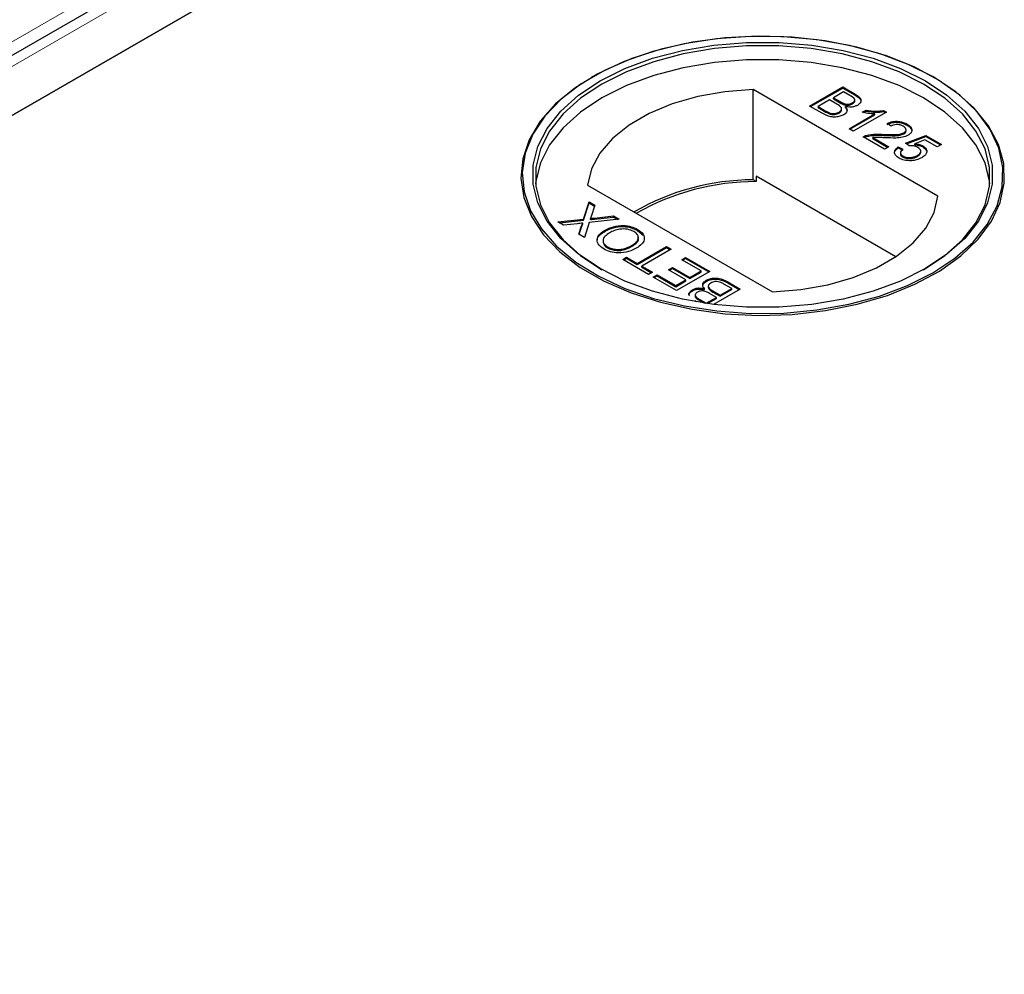
# Model space of a CAD drawing. Units: millimetres. Extents: x 533 to 10247, y 341 to 7729.
# Drawn here: x 7676 to 7752, y 5820 to 5894 of the extents above; entities that cross this region are included whole.
import ezdxf

# ---------------------------------------------------------------- set-up
doc = ezdxf.new("R2010")
doc.units = ezdxf.units.MM
doc.header["$LTSCALE"] = 20
doc.linetypes.add('PHANTOM', pattern=[12.7, 6.35, -1.27, 1.27, -1.27, 1.27, -1.27])

msp = doc.modelspace()

# ---------------------------------------------------------------- linework, layer by layer
at = {"color": 7, "linetype": 'Continuous', "lineweight": 25}
for p, q in [((7729.716, 5921.917), (6938.811, 5465.337)), ((6947.609, 5465.817), (7729.92, 5917.436)), ((7730.429, 5917.73), (6982.456, 5485.934)), ((7720.391, 5889.116), (7720.315, 5889.072)), ((7746.634, 5889.072), (7746.558, 5889.116)), ((7746.954, 5879.907), (7732.724, 5888.122)), ((7732.724, 5881.181), (7732.724, 5888.122)), ((7737.081, 5886.855), (7739.624, 5888.323)), ((7737.152, 5886.814), (7739.624, 5888.241)), ((7739.689, 5887.947), (7738.907, 5887.495)), ((7739.624, 5888.323), (7740.576, 5887.773)), ((7739.624, 5888.241), (7739.624, 5888.323)), ((7739.624, 5888.241), (7740.576, 5887.692)), ((7740.173, 5887.667), (7739.689, 5887.947)), ((7738.613, 5887.326), (7737.733, 5886.818)), ((7739.174, 5887.002), (7738.613, 5887.326)), ((7738.907, 5887.495), (7739.431, 5887.192)), ((7738.907, 5887.413), (7738.907, 5887.495)), ((7738.907, 5887.413), (7739.431, 5887.111)), ((7739.766, 5886.952), (7739.766, 5887.033)), ((7740.367, 5887.015), (7740.367, 5887.096)), ((7740.551, 5887.236), (7740.551, 5887.338)), ((7738.036, 5886.304), (7737.081, 5886.855)), ((7737.733, 5886.818), (7738.335, 5886.47)), ((7737.733, 5886.736), (7737.733, 5886.818)), ((7737.733, 5886.736), (7738.335, 5886.389)), ((7738.564, 5886.27), (7738.564, 5886.352)), ((7739.347, 5886.312), (7739.347, 5886.394)), ((7739.54, 5886.548), (7739.54, 5886.65)), ((7739.829, 5886.73), (7739.829, 5886.812)), ((7740.113, 5885.105), (7742.094, 5886.249)), ((7742.981, 5886.385), (7740.439, 5884.917)), ((7741.132, 5886.371), (7741.433, 5886.545)), ((7741.239, 5886.351), (7741.433, 5886.463)), ((7741.433, 5886.463), (7741.433, 5886.545)), ((7742.094, 5886.167), (7742.094, 5886.249)), ((7742.771, 5886.506), (7742.981, 5886.385)), ((7742.771, 5886.424), (7742.771, 5886.506)), ((7742.771, 5886.424), (7742.91, 5886.344)), ((7740.183, 5885.064), (7742.094, 5886.167)), ((7743.34, 5885.312), (7743.046, 5885.519)), ((7740.439, 5884.917), (7740.113, 5885.105)), ((7744.33, 5884.711), (7744.33, 5884.792)), ((7744.495, 5884.928), (7744.495, 5885.03)), ((7744.578, 5885.381), (7744.578, 5885.463)), ((7742.851, 5883.524), (7741.188, 5884.484)), ((7741.449, 5884.513), (7741.449, 5884.595)), ((7741.933, 5884.431), (7743.177, 5883.713)), ((7741.933, 5884.349), (7741.933, 5884.431)), ((7741.933, 5884.349), (7743.106, 5883.672)), ((7742.76, 5884.593), (7742.76, 5884.675)), ((7744.448, 5883.995), (7746.013, 5884.597)), ((7744.741, 5883.788), (7744.448, 5883.995)), ((7744.523, 5883.942), (7746.013, 5884.515)), ((7745.953, 5884.255), (7745.165, 5883.95)), ((7746.893, 5883.713), (7745.953, 5884.255)), ((7746.013, 5884.597), (7747.219, 5883.901)), ((7746.013, 5884.515), (7746.013, 5884.597)), ((7746.013, 5884.515), (7747.148, 5883.86)), ((7743.177, 5883.713), (7742.851, 5883.524)), ((7743.894, 5883.713), (7744.252, 5883.543)), ((7743.894, 5883.631), (7743.894, 5883.713)), ((7743.894, 5883.631), (7744.252, 5883.462)), ((7744.063, 5883.269), (7744.063, 5883.167)), ((7745.165, 5883.868), (7745.165, 5883.95)), ((7745.64, 5883.294), (7745.64, 5883.396)), ((7745.788, 5883.704), (7745.788, 5883.786)), ((7747.219, 5883.901), (7746.893, 5883.713)), ((7744.262, 5882.929), (7744.262, 5883.011)), ((7745.366, 5882.975), (7745.366, 5883.057)), ((7732.963, 5881.043), (7732.724, 5881.181)), ((7732.963, 5881.451), (7732.963, 5881.043)), ((7743.701, 5875.252), (7732.963, 5881.451)), ((7719.996, 5880.774), (7734.226, 5872.559)), ((7719.694, 5878.149), (7720.119, 5879.478)), ((7720.119, 5879.478), (7720.551, 5879.229)), ((7720.119, 5879.397), (7720.119, 5879.478)), ((7719.694, 5878.067), (7720.119, 5879.397)), ((7720.119, 5879.397), (7720.529, 5879.16)), ((7720.551, 5879.229), (7720.271, 5878.353)), ((7717.706, 5877.935), (7719.694, 5878.149)), ((7718.144, 5877.683), (7717.706, 5877.935)), ((7717.826, 5877.866), (7719.694, 5878.067)), ((7719.694, 5878.067), (7719.694, 5878.149)), ((7722.433, 5878.142), (7720.125, 5877.895)), ((7720.225, 5878.124), (7720.225, 5878.205)), ((7720.519, 5878.237), (7721.995, 5878.395)), ((7720.519, 5878.155), (7721.995, 5878.313)), ((7721.995, 5878.395), (7722.433, 5878.142)), ((7721.995, 5878.313), (7721.995, 5878.395)), ((7721.995, 5878.313), (7722.314, 5878.13)), ((7719.231, 5877.799), (7718.144, 5877.683)), ((7719.328, 5876.999), (7719.528, 5877.627)), ((7719.35, 5876.986), (7719.528, 5877.545)), ((7719.639, 5877.761), (7719.639, 5877.843)), ((7720.125, 5877.895), (7719.76, 5876.75)), ((7721.344, 5877.226), (7721.344, 5877.308)), ((7723.85, 5877.28), (7723.85, 5877.362)), ((7723.85, 5877.28), (7724.267, 5876.907)), ((7719.76, 5876.75), (7719.328, 5876.999)), ((7721.532, 5875.946), (7721.532, 5876.028)), ((7723.431, 5876.06), (7723.431, 5876.142)), ((7723.817, 5874.746), (7726.066, 5876.045)), ((7723.817, 5874.665), (7726.066, 5875.963)), ((7726.425, 5875.838), (7724.176, 5874.539)), ((7726.066, 5876.045), (7726.425, 5875.838)), ((7726.066, 5875.963), (7726.066, 5876.045)), ((7726.066, 5875.963), (7726.354, 5875.797)), ((7722.709, 5875.047), (7723.002, 5875.217)), ((7724.697, 5873.9), (7722.709, 5875.047)), ((7722.78, 5875.007), (7723.002, 5875.135)), ((7723.002, 5875.217), (7723.817, 5874.746)), ((7723.002, 5875.135), (7723.002, 5875.217)), ((7723.002, 5875.135), (7723.817, 5874.665)), ((7727.24, 5875.029), (7727.533, 5875.198)), ((7728.739, 5874.163), (7727.24, 5875.029)), ((7727.311, 5874.988), (7727.533, 5875.116)), ((7727.533, 5875.198), (7729.391, 5874.125)), ((7727.533, 5875.116), (7727.533, 5875.198)), ((7727.533, 5875.116), (7729.32, 5874.085)), ((7723.817, 5874.665), (7723.817, 5874.746)), ((7724.176, 5874.539), (7724.991, 5874.069)), ((7724.176, 5874.458), (7724.176, 5874.539)), ((7724.176, 5874.458), (7724.92, 5874.028)), ((7726.229, 5874.257), (7726.523, 5874.427)), ((7727.566, 5873.486), (7726.229, 5874.257)), ((7726.3, 5874.216), (7726.523, 5874.345)), ((7726.523, 5874.427), (7727.859, 5873.655)), ((7726.523, 5874.345), (7726.523, 5874.427)), ((7726.523, 5874.345), (7727.859, 5873.573)), ((7729.391, 5874.125), (7726.849, 5872.658)), ((7727.859, 5873.655), (7728.739, 5874.163)), ((7728.739, 5874.081), (7728.739, 5874.163)), ((7724.991, 5874.069), (7724.697, 5873.9)), ((7725.056, 5873.693), (7725.349, 5873.862)), ((7726.849, 5872.658), (7725.056, 5873.693)), ((7725.127, 5873.652), (7725.349, 5873.78)), ((7725.349, 5873.862), (7726.783, 5873.034)), ((7725.349, 5873.78), (7725.349, 5873.862)), ((7725.349, 5873.78), (7726.783, 5872.952)), ((7726.783, 5873.034), (7727.566, 5873.486)), ((7726.783, 5872.952), (7727.566, 5873.404)), ((7727.566, 5873.404), (7727.566, 5873.486)), ((7727.859, 5873.573), (7728.739, 5874.081)), ((7727.859, 5873.573), (7727.859, 5873.655)), ((7729.119, 5873.36), (7729.119, 5873.442)), ((7726.783, 5872.952), (7726.783, 5873.034)), ((7728.062, 5872.637), (7728.062, 5872.718)), ((7728.99, 5872.732), (7728.99, 5872.814)), ((7729.28, 5872.996), (7729.28, 5872.894)), ((7729.646, 5872.624), (7730.206, 5872.3)), ((7731.738, 5872.771), (7729.683, 5871.584)), ((7730.206, 5872.3), (7731.086, 5872.808)), ((7730.206, 5872.218), (7731.086, 5872.727)), ((7731.086, 5872.808), (7730.485, 5873.155)), ((7730.784, 5873.322), (7731.738, 5872.771)), ((7730.784, 5873.24), (7731.667, 5872.73)), ((7731.086, 5872.727), (7731.086, 5872.808)), ((7728.365, 5871.782), (7728.244, 5871.852)), ((7728.268, 5872.308), (7728.268, 5872.206)), ((7728.646, 5871.959), (7729.13, 5871.679)), ((7728.646, 5871.877), (7728.985, 5871.681)), ((7729.13, 5871.679), (7729.913, 5872.131)), ((7729.217, 5871.647), (7729.913, 5872.049)), ((7729.913, 5872.131), (7729.389, 5872.433)), ((7729.646, 5872.542), (7730.206, 5872.218)), ((7729.913, 5872.049), (7729.913, 5872.131)), ((7730.206, 5872.218), (7730.206, 5872.3)), ((7729.13, 5871.66), (7729.13, 5871.679))]:
    msp.add_line(p, q, dxfattribs=at)
at = {"color": 8, "linetype": 'PHANTOM', "lineweight": 18}
for p, q in [((7726.585, 5921.168), (6936.457, 5465.037)), ((6941.106, 5465.817), (7729.92, 5921.19)), ((7740.576, 5887.692), (7740.576, 5887.773)), ((7739.431, 5887.111), (7739.431, 5887.192)), ((7738.335, 5886.389), (7738.335, 5886.47)), ((7720.519, 5878.155), (7720.519, 5878.237)), ((7719.528, 5877.545), (7719.528, 5877.627)), ((7729.646, 5872.542), (7729.646, 5872.624)), ((7730.784, 5873.24), (7730.784, 5873.322)), ((7728.646, 5871.877), (7728.646, 5871.959))]:
    msp.add_line(p, q, dxfattribs=at)
at = {"color": 7, "linetype": 'Continuous', "lineweight": 25, "flags": 128}
for points in [[(7746.632, 5889.079), (7744.673, 5890.062), (7742.496, 5890.878), (7740.143, 5891.512), (7737.66, 5891.95), (7735.096, 5892.184), (7732.501, 5892.21), (7729.924, 5892.028), (7727.417, 5891.64), (7725.027, 5891.054), (7722.802, 5890.283), (7720.785, 5889.34), (7719.014, 5888.243), (7717.525, 5887.016), (7716.347, 5885.681), (7715.502, 5884.264), (7715.006, 5882.793), (7714.87, 5881.296), (7715.097, 5879.803), (7715.681, 5878.343), (7716.611, 5876.944), (7717.869, 5875.633), (7719.432, 5874.436), (7721.267, 5873.377), (7723.34, 5872.475), (7725.611, 5871.748), (7728.035, 5871.211), (7730.564, 5870.874), (7733.15, 5870.743), (7735.742, 5870.822), (7738.291, 5871.108), (7740.745, 5871.596), (7743.058, 5872.276), (7745.185, 5873.136), (7747.083, 5874.158), (7748.717, 5875.322), (7750.054, 5876.607), (7751.068, 5877.986), (7751.74, 5879.434), (7752.056, 5880.921), (7752.011, 5882.42), (7751.605, 5883.9), (7750.846, 5885.333), (7749.749, 5886.691), (7748.335, 5887.948), (7746.632, 5889.079)], [(7746.556, 5874.013), (7748.249, 5875.138), (7749.655, 5876.387), (7750.746, 5877.738), (7751.501, 5879.163), (7751.904, 5880.634), (7751.949, 5882.124), (7751.635, 5883.603), (7750.967, 5885.042), (7749.958, 5886.414), (7748.629, 5887.691), (7747.005, 5888.849), (7745.117, 5889.865), (7743.003, 5890.72), (7740.703, 5891.396), (7738.263, 5891.881), (7735.729, 5892.165), (7733.152, 5892.243), (7730.581, 5892.114), (7728.066, 5891.778), (7725.656, 5891.244), (7723.399, 5890.522), (7721.338, 5889.625), (7719.513, 5888.572), (7717.959, 5887.382), (7716.708, 5886.079), (7715.783, 5884.688), (7715.202, 5883.236), (7714.978, 5881.752), (7715.113, 5880.264), (7715.605, 5878.801), (7716.445, 5877.392), (7717.617, 5876.065), (7719.098, 5874.844), (7720.858, 5873.754), (7722.864, 5872.817), (7725.076, 5872.049), (7727.452, 5871.467), (7729.945, 5871.082), (7732.506, 5870.9), (7735.087, 5870.926), (7737.636, 5871.159), (7740.105, 5871.595), (7742.444, 5872.224), (7744.608, 5873.036), (7746.556, 5874.013)], [(7745.99, 5874.34), (7744.082, 5873.385), (7741.957, 5872.597), (7739.66, 5871.991), (7737.237, 5871.581), (7734.737, 5871.373), (7732.212, 5871.373), (7729.712, 5871.581), (7727.289, 5871.991), (7724.992, 5872.597), (7722.868, 5873.385), (7720.959, 5874.34), (7719.305, 5875.442), (7717.94, 5876.668), (7716.891, 5877.994), (7716.179, 5879.393), (7715.82, 5880.836), (7715.82, 5882.294), (7716.179, 5883.737), (7716.891, 5885.136), (7717.94, 5886.462), (7719.305, 5887.689), (7720.959, 5888.79), (7722.867, 5889.745), (7724.992, 5890.533), (7727.289, 5891.139), (7729.712, 5891.55), (7732.212, 5891.757), (7734.737, 5891.757), (7737.237, 5891.55), (7739.66, 5891.139), (7741.957, 5890.533), (7744.082, 5889.745), (7745.99, 5888.79), (7747.644, 5887.689), (7749.01, 5886.462), (7750.059, 5885.136), (7750.77, 5883.737), (7751.13, 5882.294), (7751.13, 5880.836), (7750.77, 5879.393), (7750.059, 5877.994), (7749.01, 5876.668), (7747.644, 5875.442), (7745.99, 5874.34)], [(7745.849, 5874.258), (7747.484, 5875.348), (7748.834, 5876.56), (7749.871, 5877.871), (7750.575, 5879.254), (7750.93, 5880.681), (7750.93, 5882.123), (7750.575, 5883.549), (7749.871, 5884.932), (7748.834, 5886.243), (7747.484, 5887.456), (7745.849, 5888.545), (7743.962, 5889.489), (7741.862, 5890.269), (7739.59, 5890.867), (7737.195, 5891.274), (7734.723, 5891.479), (7732.226, 5891.479), (7729.755, 5891.274), (7727.359, 5890.867), (7725.088, 5890.269), (7722.987, 5889.489), (7721.1, 5888.545), (7719.465, 5887.456), (7718.115, 5886.243), (7717.078, 5884.932), (7716.375, 5883.549), (7716.019, 5882.123), (7716.019, 5880.681), (7716.375, 5879.254), (7717.078, 5877.871), (7718.115, 5876.56), (7719.465, 5875.348), (7721.098, 5874.259)], [(7750.951, 5880.871), (7750.93, 5881.061), (7750.575, 5882.488), (7749.871, 5883.871), (7748.834, 5885.182), (7747.484, 5886.395), (7745.849, 5887.484), (7743.962, 5888.428), (7741.862, 5889.207), (7739.59, 5889.806), (7737.195, 5890.212), (7734.723, 5890.417), (7732.226, 5890.417), (7729.755, 5890.212), (7727.359, 5889.806), (7725.088, 5889.207), (7722.987, 5888.428), (7721.1, 5887.484), (7719.465, 5886.395), (7718.115, 5885.182), (7717.078, 5883.871), (7716.375, 5882.488), (7716.019, 5881.061), (7715.999, 5880.871)], [(7732.724, 5888.122), (7730.557, 5887.95), (7728.467, 5887.578), (7726.509, 5887.016), (7724.733, 5886.279), (7723.187, 5885.387), (7721.911, 5884.362), (7720.938, 5883.231), (7720.294, 5882.025), (7719.996, 5880.774)], [(7734.226, 5872.559), (7736.392, 5872.731), (7738.482, 5873.103), (7740.44, 5873.665), (7742.216, 5874.401), (7743.762, 5875.294), (7745.039, 5876.319), (7746.012, 5877.45), (7746.656, 5878.656), (7746.954, 5879.907)]]:
    msp.add_lwpolyline(points, dxfattribs=at)
at = {"color": 7, "linetype": 'Continuous', "lineweight": 25}
for centre, radius, start, end in [((7732.825, 5862.709), 18.472, 90.31321, 120.02043), ((7732.953, 5862.516), 18.527, 89.97121, 119.75105)]:
    msp.add_arc(centre, radius, start, end, dxfattribs=at)
for points, knots in [([(7740.576, 5887.773), (7740.685, 5887.706), (7740.902, 5887.572), (7741.057, 5887.322), (7740.987, 5887.08), (7740.834, 5886.965), (7740.757, 5886.907)], [0, 0, 0, 0, 0.281146, 0.559978, 0.780107, 1, 1, 1, 1]), ([(7739.347, 5886.394), (7739.411, 5886.441), (7739.509, 5886.51), (7739.547, 5886.628), (7739.509, 5886.806), (7739.322, 5886.915), (7739.174, 5887.002)], [0, 0, 0, 0, 0.2498069, 0.3755062, 0.5011675, 1, 1, 1, 1]), ([(7739.431, 5887.192), (7739.488, 5887.159), (7739.591, 5887.1), (7739.713, 5887.054), (7739.766, 5887.033)], [0, 0, 0, 0, 0.560356, 1, 1, 1, 1]), ([(7739.431, 5887.111), (7739.488, 5887.077), (7739.591, 5887.018), (7739.713, 5886.972), (7739.766, 5886.952)], [0, 0, 0, 0, 0.560356, 1, 1, 1, 1]), ([(7739.766, 5887.033), (7739.823, 5887.019), (7739.937, 5886.991), (7740.167, 5887.002), (7740.291, 5887.06), (7740.367, 5887.096)], [0, 0, 0, 0, 0.280877, 0.561066, 1, 1, 1, 1]), ([(7739.766, 5886.952), (7739.823, 5886.938), (7739.937, 5886.91), (7740.167, 5886.92), (7740.291, 5886.979), (7740.367, 5887.015)], [0, 0, 0, 0, 0.280877, 0.561066, 1, 1, 1, 1]), ([(7740.367, 5887.096), (7740.429, 5887.14), (7740.522, 5887.207), (7740.56, 5887.319), (7740.508, 5887.488), (7740.322, 5887.587), (7740.173, 5887.667)], [0, 0, 0, 0, 0.249556, 0.375043, 0.50025, 1, 1, 1, 1]), ([(7740.367, 5887.015), (7740.427, 5887.059), (7740.516, 5887.125), (7740.558, 5887.213), (7740.549, 5887.243), (7740.548, 5887.246)], [0, 0, 0, 0, 0.644002, 0.967831, 1, 1, 1, 1]), ([(7740.576, 5887.692), (7740.683, 5887.625), (7740.896, 5887.491), (7741.057, 5887.269), (7741.004, 5887.141), (7740.987, 5887.101)], [0, 0, 0, 0, 0.41231, 0.821227, 1, 1, 1, 1]), ([(7739.7, 5886.184), (7739.608, 5886.14), (7739.425, 5886.053), (7739.074, 5885.993), (7738.547, 5886.031), (7738.247, 5886.191), (7738.036, 5886.304)], [0, 0, 0, 0, 0.187086, 0.3742576, 0.5608009, 1, 1, 1, 1]), ([(7738.335, 5886.47), (7738.375, 5886.447), (7738.448, 5886.405), (7738.529, 5886.368), (7738.564, 5886.352)], [0, 0, 0, 0, 0.560234, 1, 1, 1, 1]), ([(7738.335, 5886.389), (7738.375, 5886.365), (7738.448, 5886.323), (7738.529, 5886.286), (7738.564, 5886.27)], [0, 0, 0, 0, 0.560234, 1, 1, 1, 1]), ([(7738.564, 5886.352), (7738.634, 5886.327), (7738.773, 5886.279), (7739.007, 5886.278), (7739.204, 5886.321), (7739.299, 5886.37), (7739.347, 5886.394)], [0, 0, 0, 0, 0.280269, 0.558983, 0.779391, 1, 1, 1, 1]), ([(7738.564, 5886.27), (7738.634, 5886.246), (7738.773, 5886.197), (7739.007, 5886.196), (7739.204, 5886.239), (7739.299, 5886.288), (7739.347, 5886.312)], [0, 0, 0, 0, 0.280269, 0.558983, 0.779391, 1, 1, 1, 1]), ([(7739.347, 5886.312), (7739.409, 5886.359), (7739.503, 5886.428), (7739.545, 5886.521), (7739.538, 5886.554), (7739.537, 5886.558)], [0, 0, 0, 0, 0.6372248, 0.9578675, 1, 1, 1, 1]), ([(7739.829, 5886.812), (7739.876, 5886.754), (7739.97, 5886.638), (7739.968, 5886.455), (7739.872, 5886.298), (7739.757, 5886.222), (7739.7, 5886.184)], [0, 0, 0, 0, 0.280202, 0.55965, 0.779715, 1, 1, 1, 1]), ([(7740.757, 5886.907), (7740.685, 5886.874), (7740.539, 5886.806), (7740.206, 5886.756), (7739.972, 5886.791), (7739.829, 5886.812)], [0, 0, 0, 0, 0.280343, 0.560871, 1, 1, 1, 1]), ([(7739.829, 5886.73), (7739.881, 5886.672), (7739.96, 5886.584), (7739.95, 5886.485), (7739.947, 5886.452)], [0, 0, 0, 0, 0.654881, 1, 1, 1, 1]), ([(7742.094, 5886.249), (7741.909, 5886.259), (7741.58, 5886.276), (7741.269, 5886.342), (7741.132, 5886.371)], [0, 0, 0, 0, 0.559714, 1, 1, 1, 1]), ([(7741.433, 5886.545), (7741.681, 5886.505), (7742.124, 5886.434), (7742.574, 5886.484), (7742.771, 5886.506)], [0, 0, 0, 0, 0.560459, 1, 1, 1, 1]), ([(7741.433, 5886.463), (7741.681, 5886.423), (7742.124, 5886.353), (7742.574, 5886.402), (7742.771, 5886.424)], [0, 0, 0, 0, 0.560459, 1, 1, 1, 1]), ([(7743.046, 5885.519), (7743.178, 5885.573), (7743.441, 5885.682), (7743.908, 5885.699), (7744.296, 5885.609), (7744.484, 5885.511), (7744.578, 5885.463)], [0, 0, 0, 0, 0.280239, 0.558863, 0.779127, 1, 1, 1, 1]), ([(7743.046, 5885.437), (7743.178, 5885.492), (7743.441, 5885.6), (7743.908, 5885.618), (7744.296, 5885.527), (7744.484, 5885.43), (7744.578, 5885.381)], [0, 0, 0, 0, 0.280239, 0.558863, 0.779127, 1, 1, 1, 1]), ([(7742.76, 5884.675), (7743.061, 5884.661), (7743.481, 5884.643), (7744.033, 5884.673), (7744.231, 5884.752), (7744.33, 5884.792)], [0, 0, 0, 0, 0.561294, 0.781369, 1, 1, 1, 1]), ([(7744.278, 5885.297), (7744.202, 5885.335), (7744.051, 5885.41), (7743.768, 5885.442), (7743.517, 5885.401), (7743.399, 5885.342), (7743.34, 5885.312)], [0, 0, 0, 0, 0.280427, 0.559422, 0.779332, 1, 1, 1, 1]), ([(7744.33, 5884.792), (7744.386, 5884.835), (7744.499, 5884.92), (7744.504, 5885.075), (7744.422, 5885.204), (7744.326, 5885.266), (7744.278, 5885.297)], [0, 0, 0, 0, 0.279064, 0.55857, 0.779017, 1, 1, 1, 1]), ([(7744.33, 5884.711), (7744.39, 5884.753), (7744.487, 5884.821), (7744.482, 5884.907), (7744.48, 5884.939)], [0, 0, 0, 0, 0.624048, 1, 1, 1, 1]), ([(7744.578, 5885.463), (7744.682, 5885.394), (7744.888, 5885.258), (7744.977, 5885.003), (7744.896, 5884.77), (7744.738, 5884.661), (7744.659, 5884.606)], [0, 0, 0, 0, 0.280485, 0.559675, 0.77977, 1, 1, 1, 1]), ([(7744.578, 5885.381), (7744.689, 5885.314), (7744.86, 5885.209), (7744.894, 5885.069), (7744.906, 5885.019)], [0, 0, 0, 0, 0.643719, 1, 1, 1, 1]), ([(7741.188, 5884.484), (7741.232, 5884.508), (7741.311, 5884.552), (7741.407, 5884.582), (7741.449, 5884.595)], [0, 0, 0, 0, 0.55998, 1, 1, 1, 1]), ([(7741.264, 5884.44), (7741.284, 5884.451), (7741.339, 5884.48), (7741.406, 5884.501), (7741.449, 5884.513)], [0, 0, 0, 0, 0.36341, 1, 1, 1, 1]), ([(7741.449, 5884.595), (7741.688, 5884.639), (7742.117, 5884.718), (7742.563, 5884.688), (7742.76, 5884.675)], [0, 0, 0, 0, 0.558366, 1, 1, 1, 1]), ([(7741.449, 5884.513), (7741.688, 5884.557), (7742.117, 5884.636), (7742.563, 5884.607), (7742.76, 5884.593)], [0, 0, 0, 0, 0.558366, 1, 1, 1, 1]), ([(7742.91, 5884.411), (7742.8, 5884.417), (7742.617, 5884.427), (7742.363, 5884.439), (7742.147, 5884.447), (7742.004, 5884.436), (7741.933, 5884.431)], [0, 0, 0, 0, 0.340032, 0.560046, 0.780026, 1, 1, 1, 1]), ([(7742.76, 5884.593), (7743.061, 5884.58), (7743.481, 5884.561), (7744.033, 5884.591), (7744.231, 5884.671), (7744.33, 5884.711)], [0, 0, 0, 0, 0.561294, 0.781369, 1, 1, 1, 1]), ([(7744.659, 5884.606), (7744.52, 5884.546), (7744.242, 5884.425), (7743.617, 5884.38), (7743.179, 5884.399), (7742.91, 5884.411)], [0, 0, 0, 0, 0.278759, 0.558814, 1, 1, 1, 1]), ([(7743.967, 5882.843), (7743.865, 5882.912), (7743.661, 5883.051), (7743.587, 5883.309), (7743.677, 5883.539), (7743.821, 5883.655), (7743.894, 5883.713)], [0, 0, 0, 0, 0.280024, 0.559233, 0.77943, 1, 1, 1, 1]), ([(7743.657, 5883.115), (7743.638, 5883.158), (7743.589, 5883.27), (7743.682, 5883.458), (7743.823, 5883.573), (7743.894, 5883.631)], [0, 0, 0, 0, 0.238027, 0.61869, 1, 1, 1, 1]), ([(7744.252, 5883.543), (7744.2, 5883.497), (7744.094, 5883.405), (7744.043, 5883.249), (7744.114, 5883.109), (7744.213, 5883.044), (7744.262, 5883.011)], [0, 0, 0, 0, 0.280708, 0.559915, 0.77959, 1, 1, 1, 1]), ([(7745.404, 5883.669), (7745.354, 5883.695), (7745.253, 5883.747), (7745.024, 5883.804), (7744.849, 5883.794), (7744.741, 5883.788)], [0, 0, 0, 0, 0.280853, 0.561102, 1, 1, 1, 1]), ([(7745.165, 5883.95), (7745.295, 5883.936), (7745.528, 5883.911), (7745.708, 5883.824), (7745.788, 5883.786)], [0, 0, 0, 0, 0.559977, 1, 1, 1, 1]), ([(7745.165, 5883.868), (7745.295, 5883.854), (7745.528, 5883.829), (7745.708, 5883.742), (7745.788, 5883.704)], [0, 0, 0, 0, 0.559977, 1, 1, 1, 1]), ([(7745.366, 5883.057), (7745.44, 5883.106), (7745.589, 5883.204), (7745.668, 5883.388), (7745.581, 5883.554), (7745.464, 5883.63), (7745.404, 5883.669)], [0, 0, 0, 0, 0.280634, 0.559587, 0.779298, 1, 1, 1, 1]), ([(7745.366, 5882.975), (7745.444, 5883.024), (7745.593, 5883.118), (7745.621, 5883.245), (7745.634, 5883.305)], [0, 0, 0, 0, 0.5218215, 1, 1, 1, 1]), ([(7745.788, 5883.786), (7745.889, 5883.71), (7746.092, 5883.558), (7746.106, 5883.282), (7745.967, 5883.049), (7745.797, 5882.936), (7745.711, 5882.88)], [0, 0, 0, 0, 0.279184, 0.558744, 0.779152, 1, 1, 1, 1]), ([(7745.788, 5883.704), (7745.903, 5883.63), (7746.049, 5883.535), (7746.052, 5883.414), (7746.052, 5883.387)], [0, 0, 0, 0, 0.783605, 1, 1, 1, 1]), ([(7744.921, 5882.648), (7744.719, 5882.648), (7744.358, 5882.649), (7744.087, 5882.783), (7743.967, 5882.843)], [0, 0, 0, 0, 0.558413, 1, 1, 1, 1]), ([(7744.071, 5883.177), (7744.068, 5883.17), (7744.052, 5883.121), (7744.12, 5883.027), (7744.215, 5882.962), (7744.262, 5882.929)], [0, 0, 0, 0, 0.073639, 0.536045, 1, 1, 1, 1]), ([(7744.262, 5883.011), (7744.354, 5882.968), (7744.538, 5882.881), (7744.883, 5882.882), (7745.161, 5882.951), (7745.297, 5883.021), (7745.366, 5883.057)], [0, 0, 0, 0, 0.2795, 0.558245, 0.778876, 1, 1, 1, 1]), ([(7744.262, 5882.929), (7744.354, 5882.886), (7744.538, 5882.8), (7744.883, 5882.8), (7745.161, 5882.869), (7745.297, 5882.94), (7745.366, 5882.975)], [0, 0, 0, 0, 0.2795, 0.558245, 0.778876, 1, 1, 1, 1]), ([(7745.711, 5882.88), (7745.581, 5882.815), (7745.35, 5882.7), (7745.052, 5882.664), (7744.921, 5882.648)], [0, 0, 0, 0, 0.5597102, 1, 1, 1, 1]), ([(7720.271, 5878.353), (7720.263, 5878.325), (7720.247, 5878.276), (7720.231, 5878.227), (7720.225, 5878.205)], [0, 0, 0, 0, 0.560063, 1, 1, 1, 1]), ([(7720.225, 5878.205), (7720.28, 5878.211), (7720.378, 5878.221), (7720.476, 5878.232), (7720.519, 5878.237)], [0, 0, 0, 0, 0.56, 1, 1, 1, 1]), ([(7720.225, 5878.124), (7720.28, 5878.129), (7720.378, 5878.14), (7720.476, 5878.151), (7720.519, 5878.155)], [0, 0, 0, 0, 0.56, 1, 1, 1, 1]), ([(7719.639, 5877.843), (7719.563, 5877.835), (7719.427, 5877.82), (7719.291, 5877.806), (7719.231, 5877.799)], [0, 0, 0, 0, 0.559957, 1, 1, 1, 1]), ([(7719.528, 5877.627), (7719.543, 5877.668), (7719.563, 5877.726), (7719.594, 5877.8), (7719.624, 5877.829), (7719.639, 5877.843)], [0, 0, 0, 0, 0.561301, 0.781831, 1, 1, 1, 1]), ([(7719.528, 5877.545), (7719.543, 5877.587), (7719.563, 5877.644), (7719.594, 5877.719), (7719.624, 5877.747), (7719.639, 5877.761)], [0, 0, 0, 0, 0.561301, 0.781831, 1, 1, 1, 1]), ([(7721.241, 5875.858), (7721.075, 5875.978), (7720.745, 5876.219), (7720.693, 5876.665), (7720.933, 5877.037), (7721.207, 5877.218), (7721.344, 5877.308)], [0, 0, 0, 0, 0.279602, 0.558576, 0.779073, 1, 1, 1, 1]), ([(7720.758, 5876.565), (7720.755, 5876.579), (7720.731, 5876.712), (7720.952, 5876.956), (7721.213, 5877.136), (7721.344, 5877.226)], [0, 0, 0, 0, 0.05648, 0.527781, 1, 1, 1, 1]), ([(7721.344, 5877.308), (7721.546, 5877.406), (7721.95, 5877.602), (7722.698, 5877.692), (7723.369, 5877.59), (7723.69, 5877.438), (7723.85, 5877.362)], [0, 0, 0, 0, 0.2803506, 0.5594992, 0.7796289, 1, 1, 1, 1]), ([(7721.344, 5877.226), (7721.546, 5877.325), (7721.95, 5877.521), (7722.698, 5877.611), (7723.369, 5877.508), (7723.69, 5877.356), (7723.85, 5877.28)], [0, 0, 0, 0, 0.2803506, 0.5594992, 0.7796289, 1, 1, 1, 1]), ([(7723.558, 5877.192), (7723.401, 5877.262), (7723.086, 5877.402), (7722.506, 5877.401), (7722.043, 5877.28), (7721.814, 5877.16), (7721.7, 5877.099)], [0, 0, 0, 0, 0.279107, 0.558197, 0.778801, 1, 1, 1, 1]), ([(7723.431, 5876.142), (7723.559, 5876.225), (7723.813, 5876.392), (7723.94, 5876.702), (7723.848, 5876.989), (7723.655, 5877.124), (7723.558, 5877.192)], [0, 0, 0, 0, 0.280663, 0.559879, 0.779856, 1, 1, 1, 1]), ([(7723.85, 5877.362), (7724.012, 5877.244), (7724.337, 5877.007), (7724.397, 5876.572), (7724.179, 5876.203), (7723.917, 5876.023), (7723.786, 5875.932)], [0, 0, 0, 0, 0.279577, 0.558769, 0.779313, 1, 1, 1, 1]), ([(7721.7, 5877.099), (7721.57, 5877.014), (7721.311, 5876.845), (7721.15, 5876.532), (7721.239, 5876.236), (7721.434, 5876.097), (7721.532, 5876.028)], [0, 0, 0, 0, 0.280788, 0.560096, 0.779945, 1, 1, 1, 1]), ([(7723.431, 5876.06), (7723.555, 5876.143), (7723.803, 5876.309), (7723.944, 5876.57), (7723.884, 5876.708), (7723.87, 5876.739)], [0, 0, 0, 0, 0.4367434, 0.8712343, 1, 1, 1, 1]), ([(7721.226, 5876.312), (7721.236, 5876.262), (7721.264, 5876.122), (7721.428, 5876.015), (7721.532, 5875.946)], [0, 0, 0, 0, 0.360966, 1, 1, 1, 1]), ([(7723.786, 5875.932), (7723.582, 5875.83), (7723.177, 5875.624), (7722.418, 5875.529), (7721.726, 5875.619), (7721.403, 5875.778), (7721.241, 5875.858)], [0, 0, 0, 0, 0.280567, 0.55957, 0.779564, 1, 1, 1, 1]), ([(7721.532, 5876.028), (7721.636, 5875.978), (7721.843, 5875.877), (7722.24, 5875.813), (7722.84, 5875.834), (7723.187, 5876.015), (7723.431, 5876.142)], [0, 0, 0, 0, 0.187242, 0.374444, 0.56124, 1, 1, 1, 1]), ([(7721.532, 5875.946), (7721.636, 5875.896), (7721.843, 5875.795), (7722.24, 5875.731), (7722.84, 5875.752), (7723.187, 5875.933), (7723.431, 5876.06)], [0, 0, 0, 0, 0.187242, 0.374444, 0.56124, 1, 1, 1, 1]), ([(7728.99, 5872.814), (7728.943, 5872.872), (7728.849, 5872.988), (7728.852, 5873.171), (7728.947, 5873.328), (7729.062, 5873.404), (7729.119, 5873.442)], [0, 0, 0, 0, 0.280189, 0.559632, 0.779718, 1, 1, 1, 1]), ([(7728.873, 5873.011), (7728.87, 5873.041), (7728.861, 5873.121), (7728.95, 5873.246), (7729.063, 5873.322), (7729.119, 5873.36)], [0, 0, 0, 0, 0.230326, 0.614991, 1, 1, 1, 1]), ([(7729.119, 5873.442), (7729.211, 5873.485), (7729.395, 5873.573), (7729.745, 5873.632), (7730.272, 5873.595), (7730.573, 5873.434), (7730.784, 5873.322)], [0, 0, 0, 0, 0.187087, 0.37426, 0.560804, 1, 1, 1, 1]), ([(7729.119, 5873.36), (7729.211, 5873.404), (7729.395, 5873.491), (7729.745, 5873.551), (7730.272, 5873.513), (7730.573, 5873.353), (7730.784, 5873.24)], [0, 0, 0, 0, 0.187087, 0.37426, 0.560804, 1, 1, 1, 1]), ([(7727.842, 5872.246), (7727.824, 5872.272), (7727.76, 5872.366), (7727.84, 5872.547), (7727.988, 5872.661), (7728.062, 5872.718)], [0, 0, 0, 0, 0.162144, 0.581253, 1, 1, 1, 1]), ([(7727.832, 5872.361), (7727.838, 5872.393), (7727.858, 5872.498), (7727.979, 5872.58), (7728.062, 5872.637)], [0, 0, 0, 0, 0.308725, 1, 1, 1, 1]), ([(7728.062, 5872.718), (7728.135, 5872.752), (7728.28, 5872.82), (7728.613, 5872.87), (7728.847, 5872.835), (7728.99, 5872.814)], [0, 0, 0, 0, 0.280338, 0.560861, 1, 1, 1, 1]), ([(7728.062, 5872.637), (7728.135, 5872.67), (7728.28, 5872.738), (7728.613, 5872.788), (7728.847, 5872.753), (7728.99, 5872.732)], [0, 0, 0, 0, 0.280338, 0.560861, 1, 1, 1, 1]), ([(7729.053, 5872.592), (7728.996, 5872.606), (7728.882, 5872.634), (7728.653, 5872.624), (7728.528, 5872.565), (7728.452, 5872.529)], [0, 0, 0, 0, 0.28085, 0.561032, 1, 1, 1, 1]), ([(7729.473, 5873.232), (7729.408, 5873.185), (7729.311, 5873.115), (7729.272, 5872.998), (7729.31, 5872.82), (7729.497, 5872.711), (7729.646, 5872.624)], [0, 0, 0, 0, 0.249826, 0.375523, 0.501182, 1, 1, 1, 1]), ([(7729.282, 5872.904), (7729.286, 5872.879), (7729.304, 5872.735), (7729.492, 5872.629), (7729.646, 5872.542)], [0, 0, 0, 0, 0.179522, 1, 1, 1, 1]), ([(7730.255, 5873.274), (7730.185, 5873.298), (7730.046, 5873.347), (7729.812, 5873.348), (7729.616, 5873.305), (7729.52, 5873.256), (7729.473, 5873.232)], [0, 0, 0, 0, 0.280299, 0.558972, 0.779385, 1, 1, 1, 1]), ([(7730.485, 5873.155), (7730.444, 5873.179), (7730.371, 5873.221), (7730.291, 5873.258), (7730.255, 5873.274)], [0, 0, 0, 0, 0.560234, 1, 1, 1, 1]), ([(7728.452, 5872.529), (7728.39, 5872.485), (7728.297, 5872.419), (7728.26, 5872.306), (7728.312, 5872.138), (7728.497, 5872.038), (7728.646, 5871.959)], [0, 0, 0, 0, 0.249557, 0.375044, 0.500252, 1, 1, 1, 1]), ([(7728.271, 5872.216), (7728.276, 5872.191), (7728.303, 5872.054), (7728.492, 5871.956), (7728.646, 5871.877)], [0, 0, 0, 0, 0.184091, 1, 1, 1, 1]), ([(7729.389, 5872.433), (7729.331, 5872.467), (7729.228, 5872.526), (7729.106, 5872.572), (7729.053, 5872.592)], [0, 0, 0, 0, 0.560348, 1, 1, 1, 1])]:
    msp.add_open_spline(points, degree=3, knots=knots, dxfattribs=at)

doc.saveas('drawing.dxf')
